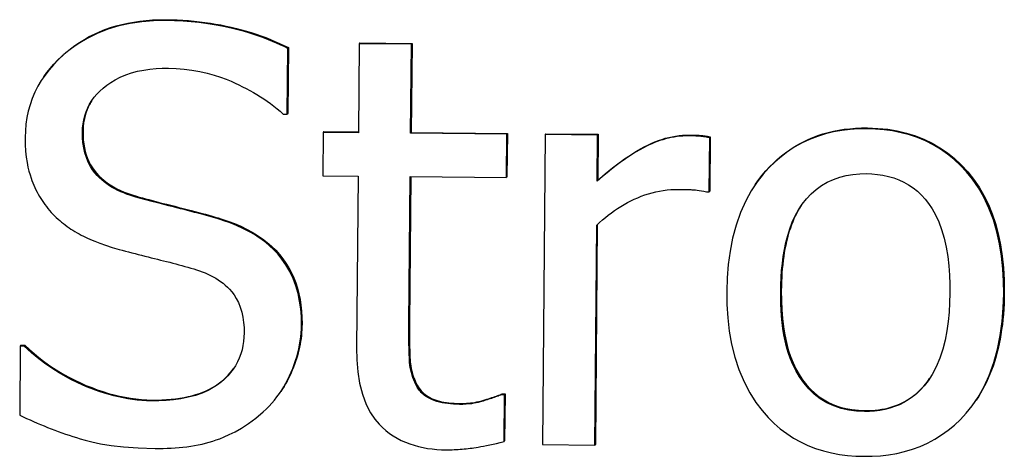
# Model space of a CAD drawing. Units: millimetres. Extents: x 40 to 2723, y -404 to 1439.
# Drawn here: x 992 to 998, y 709 to 712 of the extents above; entities that cross this region are included whole.
import ezdxf

# ---------------------------------------------------------------- set-up
doc = ezdxf.new("R2010")
doc.units = ezdxf.units.MM
doc.header["$LTSCALE"] = 0.5
doc.layers.add('Objekt025', color=6, linetype='Continuous')

msp = doc.modelspace()

# ---------------------------------------------------------------- linework, layer by layer
at = {"layer": 'Objekt025'}
for p, q in [((993.2026, 711.5096), (993.199, 711.5044)), ((993.9493, 710.9296), (993.9529, 711.3329)), ((993.9564, 711.3381), (993.9529, 710.9348)), ((993.9564, 711.3381), (993.9529, 711.3329)), ((994.3915, 711.3618), (994.3867, 710.8145)), ((994.395, 711.367), (994.3915, 711.3618)), ((994.7125, 711.3588), (994.3915, 711.3618)), ((994.395, 711.367), (994.7161, 711.364)), ((994.7078, 710.8115), (994.7125, 711.3588)), ((994.7161, 711.364), (994.7113, 710.8167)), ((994.7161, 711.364), (994.7125, 711.3588)), ((992.4533, 711.1586), (992.4497, 711.1534)), ((993.9246, 710.9298), (993.9493, 710.9296)), ((993.9529, 710.9348), (993.9493, 710.9296)), ((997.5147, 710.8445), (997.5111, 710.8393)), ((992.6944, 710.8229), (992.6909, 710.8177)), ((994.1706, 710.8165), (994.1683, 710.551)), ((994.1742, 710.8217), (994.1706, 710.8165)), ((994.3867, 710.8145), (994.1706, 710.8165)), ((994.1742, 710.8217), (994.3868, 710.8197)), ((994.7113, 710.8167), (994.7078, 710.8115)), ((995.2984, 710.8061), (994.7078, 710.8115)), ((994.7113, 710.8167), (995.3019, 710.8113)), ((995.2961, 710.5407), (995.2984, 710.8061)), ((995.3019, 710.8113), (995.2984, 710.8061)), ((995.3019, 710.8113), (995.2996, 710.5459)), ((995.535, 710.8039), (995.5184, 708.8986)), ((995.5386, 710.8091), (995.535, 710.8039)), ((995.8561, 710.801), (995.535, 710.8039)), ((995.5386, 710.8091), (995.8596, 710.8062)), ((995.8536, 710.517), (995.8561, 710.801)), ((995.8596, 710.8062), (995.8561, 710.801)), ((995.8596, 710.8062), (995.8571, 710.5222)), ((996.4194, 710.801), (996.4158, 710.7958)), ((996.5425, 710.451), (996.5454, 710.7844)), ((996.5489, 710.7896), (996.5454, 710.7844)), ((996.5489, 710.7896), (996.546, 710.4562)), ((994.1683, 710.551), (994.3844, 710.549)), ((994.3844, 710.549), (994.3752, 709.4935)), ((994.6975, 709.6387), (994.7054, 710.5461)), ((994.7089, 710.5461), (994.7011, 709.6439)), ((994.7054, 710.5461), (995.2961, 710.5407)), ((995.2996, 710.5459), (995.2961, 710.5407)), ((995.8571, 710.5222), (995.8536, 710.517)), ((996.8271, 710.4992), (996.8235, 710.494)), ((993.0223, 710.4248), (993.0187, 710.4196)), ((996.526, 710.4512), (996.5425, 710.451)), ((996.546, 710.4562), (996.5425, 710.451)), ((993.5418, 710.2863), (993.5382, 710.2811)), ((995.8395, 708.8957), (995.8513, 710.2475)), ((995.8548, 710.2508), (995.843, 708.9009)), ((996.9852, 709.8431), (996.9817, 709.8379)), ((998.3558, 709.8305), (998.3523, 709.8253)), ((994.0404, 709.6418), (994.0368, 709.6366)), ((994.7011, 709.6439), (994.6975, 709.6387)), ((992.3089, 709.5043), (992.3052, 709.0804)), ((992.3125, 709.5095), (992.3089, 709.5043)), ((992.3336, 709.504), (992.3089, 709.5043)), ((992.3125, 709.5095), (992.3372, 709.5092)), ((992.3372, 709.5092), (992.3336, 709.504)), ((994.7431, 709.2731), (994.7396, 709.2679)), ((993.9104, 709.226), (993.9069, 709.2208)), ((995.2694, 709.2107), (995.2659, 709.2055)), ((995.2844, 709.2053), (995.2659, 709.2055)), ((995.2694, 709.2107), (995.2879, 709.2105)), ((995.2819, 708.9173), (995.2844, 709.2053)), ((995.2879, 709.2105), (995.2844, 709.2053)), ((995.2879, 709.2105), (995.2854, 708.9225)), ((993.1184, 709.1728), (993.1148, 709.1676)), ((995.0116, 709.1513), (995.0081, 709.1461)), ((998.1829, 709.172), (998.1793, 709.1668)), ((997.4995, 709.1079), (997.496, 709.1027)), ((995.2854, 708.9225), (995.2819, 708.9173)), ((995.5184, 708.8986), (995.8395, 708.8957)), ((995.843, 708.9009), (995.8395, 708.8957))]:
    msp.add_line(p, q, dxfattribs=at)
at = {"layer": 'Objekt025', "flags": 128}
for points in [[(993.199, 711.5044), (993.1274, 711.5031), (993.056, 711.4975), (992.9851, 711.4872), (992.9152, 711.4719), (992.847, 711.4513), (992.7805, 711.4251), (992.7189, 711.3945), (992.6646, 711.3619), (992.6173, 711.3284), (992.5766, 711.295), (992.5421, 711.2631), (992.513, 711.2331), (992.4861, 711.202), (992.4611, 711.1697), (992.4382, 711.1359), (992.4175, 711.1007), (992.399, 711.0641), (992.3828, 711.0261), (992.3693, 710.9874), (992.3583, 710.9481), (992.3498, 710.9083), (992.3438, 710.868), (992.3401, 710.8272), (992.3386, 710.786)], [(992.4533, 711.1586), (992.4721, 711.185), (992.4924, 711.2107), (992.5142, 711.2358), (992.5375, 711.2602), (992.5622, 711.284), (992.5884, 711.3073), (992.6158, 711.3295), (992.6439, 711.3504), (992.6728, 711.37), (992.7026, 711.3884), (992.7331, 711.4054), (992.7644, 711.4212), (992.7965, 711.4357), (992.8294, 711.4489), (992.8632, 711.4607), (992.8977, 711.4713), (992.933, 711.4807), (992.9691, 711.4887), (993.006, 711.4954), (993.0437, 711.5008), (993.0822, 711.505), (993.1216, 711.5078), (993.1617, 711.5094), (993.2026, 711.5096)], [(993.9529, 711.3329), (993.9295, 711.3444), (993.9061, 711.3555), (993.8824, 711.3661), (993.8586, 711.3763), (993.8346, 711.3861), (993.8104, 711.3955), (993.7862, 711.4045), (993.7617, 711.413), (993.7371, 711.4212), (993.7124, 711.429), (993.6876, 711.4363), (993.6626, 711.4433), (993.6375, 711.4499), (993.6122, 711.4561), (993.5862, 711.4621), (993.557, 711.4684), (993.5243, 711.4747), (993.4882, 711.4809), (993.4485, 711.4868), (993.4055, 711.4922), (993.3589, 711.4968), (993.309, 711.5006), (993.2557, 711.5032), (993.199, 711.5044)], [(993.2026, 711.5096), (993.2381, 711.509), (993.2732, 711.5078), (993.308, 711.506), (993.3425, 711.5037), (993.3766, 711.5007), (993.4103, 711.4972), (993.4437, 711.4931), (993.4768, 711.4884), (993.5095, 711.4831), (993.5419, 711.4772), (993.5739, 711.4708), (993.6056, 711.4638), (993.6369, 711.4562), (993.6678, 711.4481), (993.6983, 711.4394), (993.7285, 711.4303), (993.7583, 711.4206), (993.7877, 711.4104), (993.8168, 711.3996), (993.8455, 711.3884), (993.8738, 711.3766), (993.9017, 711.3643), (993.9292, 711.3515), (993.9564, 711.3381)], [(992.6909, 710.8177), (992.6919, 710.8436), (992.6945, 710.8693), (992.6989, 710.8947), (992.7051, 710.9198), (992.7132, 710.9443), (992.7231, 710.9681), (992.7349, 710.9909), (992.7483, 711.0126), (992.7633, 711.0332), (992.7798, 711.0527), (992.7977, 711.0711), (992.8175, 711.0889), (992.8398, 711.1066), (992.8647, 711.1238), (992.8925, 711.1403), (992.9233, 711.1559), (992.9572, 711.1702), (992.9932, 711.1825), (993.0299, 711.1925), (993.0672, 711.2002), (993.1049, 711.2059), (993.1429, 711.2097), (993.181, 711.2117), (993.2191, 711.2121)], [(993.2191, 711.2121), (993.2676, 711.2105), (993.3158, 711.2066), (993.3637, 711.2004), (993.4114, 711.1919), (993.4581, 711.1811), (993.501, 711.169), (993.5397, 711.1563), (993.5741, 711.1435), (993.6041, 711.1311), (993.6296, 711.1197), (993.6524, 711.1091), (993.6749, 711.0981), (993.6973, 711.0867), (993.7196, 711.0748), (993.7416, 711.0625), (993.7634, 711.0497), (993.7849, 711.0364), (993.8061, 711.0227), (993.8269, 711.0085), (993.8474, 710.9938), (993.8674, 710.9786), (993.887, 710.9629), (993.9061, 710.9466), (993.9246, 710.9298)], [(992.7509, 711.0165), (992.7464, 711.0095), (992.7421, 711.0024), (992.7379, 710.9952), (992.7339, 710.9879), (992.7301, 710.9805), (992.7266, 710.9731), (992.7232, 710.9655), (992.72, 710.9579), (992.7169, 710.9501), (992.7141, 710.9423), (992.7115, 710.9344), (992.709, 710.9263), (992.7067, 710.9182), (992.7047, 710.91), (992.7028, 710.9017), (992.7011, 710.8933), (992.6996, 710.8849), (992.6983, 710.8763), (992.6972, 710.8676), (992.6962, 710.8589), (992.6955, 710.85), (992.6949, 710.8411), (992.6946, 710.832), (992.6944, 710.8229)], [(997.5111, 710.8393), (997.4596, 710.8385), (997.4083, 710.8352), (997.3571, 710.8291), (997.3064, 710.82), (997.2565, 710.808), (997.2076, 710.7927), (997.1596, 710.7742), (997.1132, 710.7525), (997.0688, 710.7278), (997.0264, 710.7003), (996.9859, 710.6699), (996.9473, 710.6368), (996.9106, 710.601), (996.874, 710.5606), (996.8372, 710.5134), (996.801, 710.4589), (996.7665, 710.3964), (996.7346, 710.3251), (996.7074, 710.2478), (996.6861, 710.1683), (996.6703, 710.0874), (996.6594, 710.0054), (996.6529, 709.9231), (996.6504, 709.841)], [(996.8271, 710.4992), (996.8469, 710.5272), (996.8679, 710.5541), (996.8899, 710.5801), (996.9129, 710.605), (996.9366, 710.6287), (996.9609, 710.6511), (996.9859, 710.6723), (997.0116, 710.6923), (997.038, 710.711), (997.0651, 710.7286), (997.0928, 710.7448), (997.1212, 710.7599), (997.1502, 710.7737), (997.18, 710.7863), (997.2104, 710.7977), (997.2415, 710.8078), (997.2733, 710.8167), (997.3058, 710.8244), (997.3389, 710.8308), (997.3727, 710.836), (997.4072, 710.84), (997.4423, 710.8427), (997.4782, 710.8442), (997.5147, 710.8445)], [(998.3523, 709.8253), (998.3514, 709.9023), (998.3472, 709.9793), (998.3392, 710.056), (998.3272, 710.1319), (998.3105, 710.2069), (998.2888, 710.2805), (998.2617, 710.3522), (998.2304, 710.4184), (998.1965, 710.477), (998.1607, 710.5288), (998.1237, 710.5744), (998.0862, 710.6145), (998.0474, 710.6506), (998.0066, 710.6837), (997.9638, 710.7138), (997.9188, 710.7407), (997.8717, 710.7644), (997.8226, 710.7849), (997.7724, 710.8018), (997.7213, 710.8154), (997.6696, 710.8258), (997.6172, 710.8331), (997.5643, 710.8375), (997.5111, 710.8393)], [(997.5147, 710.8445), (997.5781, 710.8421), (997.6393, 710.836), (997.6983, 710.8263), (997.7551, 710.813), (997.8097, 710.796), (997.8622, 710.7754), (997.9124, 710.7512), (997.9605, 710.7233), (998.0063, 710.6918), (998.05, 710.6567), (998.0915, 710.6179), (998.1308, 710.5754), (998.1674, 710.5297), (998.2007, 710.481), (998.2308, 710.4293), (998.2577, 710.3747), (998.2813, 710.3171), (998.3017, 710.2565), (998.3188, 710.1929), (998.3327, 710.1264), (998.3433, 710.0569), (998.3507, 709.9844), (998.3549, 709.9089), (998.3558, 709.8305)], [(992.3386, 710.786), (992.3392, 710.742), (992.3416, 710.702), (992.3455, 710.6656), (992.3504, 710.6329), (992.3562, 710.6038), (992.3624, 710.5781), (992.3688, 710.5558), (992.3751, 710.5368), (992.3808, 710.5209), (992.3865, 710.5065), (992.3924, 710.4923), (992.3986, 710.4783), (992.4052, 710.4645), (992.4121, 710.4508), (992.4193, 710.4374), (992.4269, 710.4241), (992.4347, 710.4111), (992.4429, 710.3982), (992.4515, 710.3856), (992.4603, 710.3732), (992.4696, 710.361), (992.4791, 710.349), (992.489, 710.3372), (992.4993, 710.3256)], [(993.0187, 710.4196), (992.9999, 710.4251), (992.9811, 710.4312), (992.9626, 710.4377), (992.9442, 710.4449), (992.926, 710.4526), (992.9082, 710.4609), (992.8907, 710.4699), (992.8736, 710.4795), (992.857, 710.4898), (992.8408, 710.5007), (992.8252, 710.5124), (992.8102, 710.5248), (992.7957, 710.538), (992.7819, 710.552), (992.7679, 710.5681), (992.7536, 710.5868), (992.7397, 710.6085), (992.7265, 710.6336), (992.7148, 710.6621), (992.7054, 710.6923), (992.6985, 710.7231), (992.6939, 710.7544), (992.6914, 710.786), (992.6909, 710.8177)], [(992.6944, 710.8229), (992.6948, 710.7966), (992.6963, 710.7712), (992.6991, 710.7467), (992.703, 710.723), (992.7082, 710.7003), (992.7145, 710.6784), (992.722, 710.6575), (992.7307, 710.6374), (992.7407, 710.6182), (992.7518, 710.5999), (992.7641, 710.5825), (992.7776, 710.566), (992.7922, 710.5502), (992.8079, 710.5352), (992.8246, 710.521), (992.8423, 710.5074), (992.8612, 710.4946), (992.881, 710.4824), (992.9019, 710.471), (992.9239, 710.4604), (992.9469, 710.4504), (992.971, 710.4411), (992.9961, 710.4326), (993.0223, 710.4248)], [(996.4158, 710.7958), (996.3979, 710.7957), (996.38, 710.7948), (996.3622, 710.7934), (996.3445, 710.7913), (996.3268, 710.7885), (996.3092, 710.7852), (996.2917, 710.7814), (996.2743, 710.7769), (996.2571, 710.7719), (996.24, 710.7665), (996.223, 710.7605), (996.2062, 710.7541), (996.1896, 710.7473), (996.1732, 710.74), (996.1568, 710.7323), (996.138, 710.7229), (996.1158, 710.7109), (996.09, 710.6958), (996.0605, 710.6773), (996.0272, 710.6549), (995.99, 710.6281), (995.9487, 710.5965), (995.9033, 710.5596), (995.8536, 710.517)], [(995.8571, 710.5222), (995.8862, 710.5474), (995.9147, 710.5713), (995.9425, 710.5939), (995.9697, 710.6152), (995.9962, 710.6352), (996.0222, 710.654), (996.0475, 710.6714), (996.0722, 710.6876), (996.0962, 710.7025), (996.1197, 710.7162), (996.1425, 710.7285), (996.1647, 710.7396), (996.1865, 710.7496), (996.2082, 710.7587), (996.2298, 710.7669), (996.2513, 710.7742), (996.2727, 710.7807), (996.294, 710.7862), (996.3151, 710.7909), (996.3362, 710.7947), (996.3572, 710.7976), (996.378, 710.7997), (996.3988, 710.8008), (996.4194, 710.801)], [(996.5454, 710.7844), (996.5415, 710.7852), (996.5376, 710.7859), (996.5337, 710.7867), (996.5297, 710.7874), (996.5257, 710.7882), (996.5217, 710.7889), (996.5177, 710.7895), (996.5137, 710.7901), (996.5097, 710.7907), (996.5057, 710.7913), (996.5017, 710.7918), (996.4977, 710.7923), (996.4938, 710.7927), (996.4898, 710.7931), (996.4856, 710.7935), (996.4809, 710.7938), (996.4755, 710.7942), (996.4695, 710.7945), (996.4628, 710.7948), (996.4552, 710.7951), (996.4468, 710.7953), (996.4375, 710.7955), (996.4272, 710.7957), (996.4158, 710.7958)], [(996.4194, 710.801), (996.4274, 710.801), (996.4352, 710.8008), (996.4425, 710.8007), (996.4496, 710.8005), (996.4563, 710.8003), (996.4626, 710.8001), (996.4686, 710.7999), (996.4743, 710.7996), (996.4796, 710.7993), (996.4845, 710.799), (996.4892, 710.7987), (996.4935, 710.7983), (996.4976, 710.7979), (996.5018, 710.7974), (996.5062, 710.7969), (996.5106, 710.7963), (996.5151, 710.7957), (996.5197, 710.795), (996.5243, 710.7942), (996.5291, 710.7934), (996.5339, 710.7925), (996.5388, 710.7916), (996.5439, 710.7906), (996.5489, 710.7896)], [(996.9817, 709.8379), (996.9826, 709.8813), (996.9845, 709.925), (996.9875, 709.9687), (996.9918, 710.0123), (996.9975, 710.0556), (997.0048, 710.0983), (997.0137, 710.1409), (997.0246, 710.1831), (997.0377, 710.2247), (997.0531, 710.2654), (997.0711, 710.3046), (997.0914, 710.3415), (997.1142, 710.3762), (997.1398, 710.4086), (997.1682, 710.4387), (997.1993, 710.4661), (997.2324, 710.4902), (997.2678, 710.5109), (997.3054, 710.5282), (997.3447, 710.542), (997.3848, 710.5521), (997.4257, 710.5589), (997.4671, 710.5626), (997.5087, 710.5636)], [(997.5087, 710.5636), (997.5427, 710.5624), (997.5766, 710.5594), (997.6103, 710.5543), (997.6435, 710.5472), (997.6761, 710.5377), (997.7078, 710.526), (997.7385, 710.5117), (997.768, 710.4951), (997.7957, 710.4763), (997.8218, 710.4554), (997.8463, 710.4325), (997.8691, 710.4076), (997.8909, 710.38), (997.9125, 710.348), (997.9332, 710.3111), (997.9528, 710.2686), (997.9708, 710.2201), (997.9864, 710.1667), (997.9986, 710.1115), (998.0078, 710.0551), (998.0144, 709.9981), (998.0186, 709.9409), (998.0207, 709.8842), (998.021, 709.8284)], [(995.8513, 710.2475), (995.8685, 710.2635), (995.8861, 710.2791), (995.9041, 710.2942), (995.9224, 710.3088), (995.941, 710.323), (995.9599, 710.3366), (995.9793, 710.3498), (995.9989, 710.3623), (996.019, 710.3743), (996.0394, 710.3857), (996.0601, 710.3964), (996.0813, 710.4066), (996.1028, 710.416), (996.1247, 710.4248), (996.1468, 710.4328), (996.1691, 710.4401), (996.1916, 710.4465), (996.2142, 710.4521), (996.237, 710.4568), (996.26, 710.4607), (996.2831, 710.4637), (996.3063, 710.4657), (996.3297, 710.4669), (996.3533, 710.4672)], [(996.3533, 710.4672), (996.3586, 710.4671), (996.3639, 710.4671), (996.3693, 710.467), (996.3747, 710.4669), (996.3802, 710.4668), (996.3856, 710.4667), (996.3912, 710.4666), (996.3967, 710.4664), (996.4022, 710.4663), (996.4077, 710.4661), (996.4132, 710.4659), (996.4187, 710.4657), (996.4242, 710.4655), (996.4296, 710.4653), (996.4351, 710.465), (996.4404, 710.4647), (996.4457, 710.4644), (996.4512, 710.4641), (996.4588, 710.4635), (996.4686, 710.4626), (996.4806, 710.461), (996.4943, 710.4587), (996.5095, 710.4555), (996.526, 710.4512)], [(993.5382, 710.2811), (993.5245, 710.2853), (993.5106, 710.2895), (993.4965, 710.2937), (993.4822, 710.2978), (993.4677, 710.302), (993.4532, 710.3061), (993.4385, 710.3101), (993.4238, 710.3142), (993.4091, 710.3182), (993.3944, 710.3221), (993.3796, 710.326), (993.3649, 710.3299), (993.3503, 710.3337), (993.3358, 710.3374), (993.3215, 710.3411), (993.3073, 710.3447), (993.2932, 710.3482), (993.2794, 710.3517), (993.257, 710.3572), (993.222, 710.366), (993.1775, 710.3774), (993.1267, 710.3905), (993.0727, 710.4048), (993.0187, 710.4196)], [(993.0223, 710.4248), (993.0404, 710.4198), (993.0592, 710.4146), (993.0787, 710.4094), (993.0988, 710.404), (993.1196, 710.3985), (993.1411, 710.3929), (993.1633, 710.3871), (993.1861, 710.3812), (993.2096, 710.3752), (993.2337, 710.3691), (993.2586, 710.3629), (993.2841, 710.3566), (993.3096, 710.3502), (993.3343, 710.3439), (993.3583, 710.3377), (993.3816, 710.3317), (993.4042, 710.3257), (993.426, 710.3198), (993.4471, 710.314), (993.4675, 710.3082), (993.4872, 710.3026), (993.5061, 710.2971), (993.5243, 710.2916), (993.5418, 710.2863)], [(997.108, 710.3674), (997.0982, 710.3522), (997.0889, 710.3364), (997.0799, 710.3201), (997.0713, 710.3032), (997.0632, 710.2857), (997.0554, 710.2676), (997.0481, 710.2489), (997.0411, 710.2297), (997.0346, 710.2099), (997.0285, 710.1895), (997.0228, 710.1685), (997.0174, 710.1469), (997.0125, 710.1248), (997.008, 710.1021), (997.0039, 710.0788), (997.0002, 710.0549), (996.9969, 710.0305), (996.994, 710.0054), (996.9916, 709.9798), (996.9895, 709.9537), (996.9878, 709.9269), (996.9866, 709.8995), (996.9857, 709.8716), (996.9852, 709.8431)], [(992.4993, 710.3256), (992.5093, 710.3151), (992.5196, 710.3048), (992.53, 710.2947), (992.5407, 710.2849), (992.5515, 710.2754), (992.5625, 710.2661), (992.5737, 710.257), (992.5851, 710.2482), (992.5967, 710.2396), (992.6084, 710.2313), (992.6204, 710.2233), (992.6325, 710.2155), (992.6448, 710.2079), (992.6574, 710.2006), (992.6701, 710.1935), (992.683, 710.1867), (992.698, 710.1791), (992.717, 710.1699), (992.7398, 710.1595), (992.7668, 710.1481), (992.7979, 710.1359), (992.8332, 710.1233), (992.8729, 710.1104), (992.9171, 710.0975)], [(994.0368, 709.6366), (994.036, 709.6848), (994.0323, 709.7329), (994.0256, 709.7806), (994.0157, 709.8278), (994.0024, 709.8739), (993.9855, 709.9187), (993.9651, 709.9621), (993.9414, 710.0029), (993.9164, 710.039), (993.8908, 710.0704), (993.8653, 710.0976), (993.8406, 710.1207), (993.8174, 710.1401), (993.7947, 710.1573), (993.7713, 710.1735), (993.7472, 710.1888), (993.7225, 710.2032), (993.6972, 710.2167), (993.6715, 710.2293), (993.6453, 710.2412), (993.6189, 710.2523), (993.5922, 710.2626), (993.5653, 710.2722), (993.5382, 710.2811)], [(993.5418, 710.2863), (993.5842, 710.272), (993.6247, 710.2565), (993.6633, 710.24), (993.6999, 710.2223), (993.7346, 710.2035), (993.7673, 710.1836), (993.798, 710.1627), (993.8268, 710.1405), (993.8536, 710.1173), (993.8785, 710.093), (993.9015, 710.0676), (993.9224, 710.041), (993.9416, 710.0134), (993.959, 709.9847), (993.9748, 709.9551), (993.9889, 709.9244), (994.0013, 709.8926), (994.0119, 709.8599), (994.0209, 709.8261), (994.0282, 709.7913), (994.0338, 709.7554), (994.0377, 709.7186), (994.0399, 709.6807), (994.0404, 709.6418)], [(992.9171, 710.0975), (992.9358, 710.0926), (992.955, 710.0876), (992.9744, 710.0825), (992.9942, 710.0774), (993.0141, 710.0722), (993.0341, 710.0671), (993.0542, 710.062), (993.0742, 710.0569), (993.0941, 710.0519), (993.1138, 710.047), (993.1332, 710.0422), (993.1523, 710.0375), (993.171, 710.033), (993.1897, 710.0284), (993.2083, 710.0237), (993.2269, 710.0189), (993.2455, 710.0141), (993.2641, 710.0091), (993.2826, 710.0041), (993.3011, 709.999), (993.3196, 709.9939), (993.3381, 709.9886), (993.3566, 709.9834), (993.3751, 709.978)], [(993.3751, 709.978), (993.3925, 709.9726), (993.4098, 709.9667), (993.4271, 709.9603), (993.4441, 709.9535), (993.461, 709.9461), (993.4776, 709.9383), (993.4938, 709.9299), (993.5097, 709.9209), (993.5252, 709.9114), (993.5402, 709.9011), (993.5548, 709.8903), (993.5688, 709.8787), (993.5822, 709.8664), (993.5951, 709.8532), (993.6085, 709.8377), (993.6223, 709.8191), (993.6361, 709.7973), (993.6491, 709.7719), (993.6608, 709.743), (993.6701, 709.7126), (993.6769, 709.6815), (993.6815, 709.65), (993.6839, 709.6182), (993.6845, 709.5863)], [(996.6504, 709.841), (996.6515, 709.7592), (996.6565, 709.6775), (996.666, 709.5962), (996.6803, 709.5158), (996.6999, 709.4368), (996.7253, 709.3594), (996.7568, 709.2845), (996.7922, 709.217), (996.8296, 709.1583), (996.8675, 709.1079), (996.9048, 709.0653), (996.9409, 709.0292), (996.9787, 708.9963), (997.0184, 708.9663), (997.0601, 708.9392), (997.1037, 708.9149), (997.1493, 708.8936), (997.1964, 708.8753), (997.2445, 708.8603), (997.2933, 708.8482), (997.3427, 708.839), (997.3927, 708.8325), (997.443, 708.8286), (997.4936, 708.827)], [(997.496, 709.1027), (997.4482, 709.1049), (997.4008, 709.111), (997.3542, 709.1214), (997.309, 709.1363), (997.2656, 709.1561), (997.2251, 709.1805), (997.1878, 709.2091), (997.1537, 709.2417), (997.1229, 709.2779), (997.0965, 709.3156), (997.0743, 709.3538), (997.0558, 709.3919), (997.0407, 709.4291), (997.0285, 709.4648), (997.0181, 709.5006), (997.0093, 709.5371), (997.0018, 709.5742), (996.9957, 709.6117), (996.9908, 709.6495), (996.987, 709.6874), (996.9843, 709.7254), (996.9826, 709.7632), (996.9817, 709.8008), (996.9817, 709.8379)], [(996.9852, 709.8431), (996.9857, 709.7843), (996.988, 709.7279), (996.9923, 709.6739), (996.9984, 709.6224), (997.0065, 709.5732), (997.0164, 709.5265), (997.0283, 709.4821), (997.0421, 709.4402), (997.0578, 709.4007), (997.0754, 709.3636), (997.0949, 709.3289), (997.1163, 709.2966), (997.1395, 709.2668), (997.1642, 709.2396), (997.1906, 709.2149), (997.2185, 709.1928), (997.2481, 709.1732), (997.2792, 709.1562), (997.3119, 709.1418), (997.3463, 709.1299), (997.3822, 709.1206), (997.4197, 709.1138), (997.4588, 709.1096), (997.4995, 709.1079)], [(997.4936, 708.827), (997.5441, 708.8277), (997.5945, 708.8308), (997.6446, 708.8364), (997.6944, 708.8449), (997.7434, 708.8562), (997.7916, 708.8705), (997.8388, 708.888), (997.8847, 708.9085), (997.9287, 708.932), (997.9708, 708.9582), (998.011, 708.9873), (998.0493, 709.019), (998.0857, 709.0534), (998.1213, 709.0916), (998.158, 709.1369), (998.1947, 709.1903), (998.2302, 709.2524), (998.2633, 709.3241), (998.2922, 709.4038), (998.3147, 709.486), (998.3314, 709.5699), (998.3429, 709.6549), (998.3497, 709.7402), (998.3523, 709.8253)], [(998.021, 709.8284), (998.0196, 709.7708), (998.0163, 709.7128), (998.0108, 709.655), (998.0028, 709.5978), (997.992, 709.5414), (997.9779, 709.4854), (997.96, 709.4304), (997.9379, 709.3774), (997.9132, 709.3302), (997.8877, 709.2911), (997.8625, 709.259), (997.8385, 709.2329), (997.8154, 709.2112), (997.7911, 709.1915), (997.7656, 709.1738), (997.7389, 709.1579), (997.7108, 709.144), (997.6816, 709.1322), (997.6516, 709.1224), (997.6212, 709.1148), (997.5903, 709.1091), (997.5591, 709.1053), (997.5276, 709.1032), (997.496, 709.1027)], [(998.3558, 709.8305), (998.3552, 709.7967), (998.3541, 709.7634), (998.3523, 709.7307), (998.35, 709.6986), (998.3471, 709.667), (998.3437, 709.6359), (998.3396, 709.6054), (998.335, 709.5755), (998.3298, 709.5461), (998.3241, 709.5173), (998.3177, 709.489), (998.3108, 709.4613), (998.3033, 709.4342), (998.2952, 709.4075), (998.2866, 709.3815), (998.2774, 709.356), (998.2676, 709.3311), (998.2572, 709.3067), (998.2463, 709.2828), (998.2347, 709.2596), (998.2226, 709.2368), (998.2099, 709.2147), (998.1967, 709.1931), (998.1829, 709.172)], [(993.8017, 709.0996), (993.82, 709.1169), (993.8376, 709.1347), (993.8545, 709.1532), (993.8707, 709.1723), (993.8863, 709.1921), (993.9011, 709.2124), (993.9152, 709.2333), (993.9284, 709.2546), (993.9409, 709.2763), (993.9527, 709.2984), (993.9637, 709.321), (993.9741, 709.3441), (993.9837, 709.3675), (993.9926, 709.3911), (994.0007, 709.4149), (994.008, 709.4389), (994.0145, 709.463), (994.0202, 709.4873), (994.0251, 709.5117), (994.0291, 709.5364), (994.0323, 709.5612), (994.0347, 709.5861), (994.0362, 709.6112), (994.0368, 709.6366)], [(994.0404, 709.6418), (994.04, 709.6235), (994.0392, 709.6054), (994.0379, 709.5873), (994.0362, 709.5692), (994.034, 709.5512), (994.0314, 709.5332), (994.0283, 709.5153), (994.0248, 709.4974), (994.0208, 709.4796), (994.0164, 709.4618), (994.0116, 709.4441), (994.0063, 709.4265), (994.0005, 709.4088), (993.9943, 709.3913), (993.9877, 709.3738), (993.9806, 709.3563), (993.9731, 709.3389), (993.9652, 709.3218), (993.9569, 709.305), (993.9483, 709.2886), (993.9394, 709.2725), (993.9301, 709.2567), (993.9204, 709.2412), (993.9104, 709.226)], [(994.7396, 709.2679), (994.7328, 709.2821), (994.7267, 709.2965), (994.7212, 709.3111), (994.7163, 709.326), (994.7121, 709.3412), (994.7085, 709.3564), (994.7056, 709.3718), (994.7033, 709.3873), (994.7016, 709.4029), (994.7005, 709.4186), (994.6997, 709.4343), (994.6991, 709.45), (994.6985, 709.4657), (994.6981, 709.4814), (994.6977, 709.4972), (994.6975, 709.5129), (994.6973, 709.5286), (994.6972, 709.5443), (994.6971, 709.5601), (994.6971, 709.5758), (994.6972, 709.5915), (994.6973, 709.6073), (994.6974, 709.623), (994.6975, 709.6387)], [(994.7011, 709.6439), (994.7009, 709.6204), (994.7008, 709.5977), (994.7008, 709.576), (994.7009, 709.5551), (994.701, 709.5351), (994.7012, 709.5161), (994.7015, 709.4979), (994.7019, 709.4807), (994.7024, 709.4643), (994.7029, 709.4488), (994.7035, 709.4343), (994.7042, 709.4206), (994.7052, 709.4075), (994.7066, 709.3945), (994.7083, 709.3817), (994.7105, 709.369), (994.7132, 709.3565), (994.7162, 709.3441), (994.7196, 709.3319), (994.7235, 709.3199), (994.7278, 709.3079), (994.7325, 709.2962), (994.7376, 709.2846), (994.7431, 709.2731)], [(993.6845, 709.5863), (993.6835, 709.5597), (993.6811, 709.5333), (993.6771, 709.507), (993.6714, 709.4811), (993.6639, 709.4557), (993.6547, 709.4309), (993.6437, 709.4068), (993.6309, 709.3837), (993.6166, 709.3617), (993.6008, 709.3409), (993.5836, 709.3212), (993.5649, 709.3026), (993.5447, 709.2848), (993.5213, 709.2669), (993.494, 709.2491), (993.4625, 709.2319), (993.4261, 709.2158), (993.3847, 709.2013), (993.3411, 709.1896), (993.2964, 709.1806), (993.2511, 709.1742), (993.2054, 709.1701), (993.1599, 709.168), (993.1148, 709.1676)], [(993.1148, 709.1676), (993.0854, 709.1684), (993.0562, 709.1701), (993.027, 709.1727), (992.998, 709.1762), (992.9691, 709.1806), (992.9404, 709.1859), (992.9118, 709.1919), (992.8834, 709.1988), (992.8551, 709.2064), (992.827, 709.2147), (992.7991, 709.2237), (992.7714, 709.2334), (992.7439, 709.2437), (992.7166, 709.2547), (992.6886, 709.2666), (992.6575, 709.2808), (992.6235, 709.2975), (992.5871, 709.3169), (992.5484, 709.3393), (992.5079, 709.3649), (992.4658, 709.394), (992.4225, 709.4267), (992.3784, 709.4633), (992.3336, 709.504)], [(992.3372, 709.5092), (992.365, 709.4834), (992.3935, 709.4585), (992.4226, 709.4346), (992.4524, 709.4117), (992.4827, 709.3897), (992.5137, 709.3687), (992.5453, 709.3487), (992.5775, 709.3296), (992.6104, 709.3115), (992.6439, 709.2944), (992.678, 709.2782), (992.7127, 709.263), (992.7476, 709.2489), (992.7823, 709.2359), (992.8169, 709.2242), (992.8512, 709.2137), (992.8853, 709.2044), (992.9192, 709.1963), (992.9529, 709.1894), (992.9864, 709.1836), (993.0197, 709.1791), (993.0528, 709.1758), (993.0857, 709.1737), (993.1184, 709.1728)], [(994.3752, 709.4935), (994.3766, 709.4195), (994.3826, 709.3469), (994.3938, 709.2765), (994.4109, 709.2093), (994.4344, 709.1463), (994.4614, 709.0942), (994.4886, 709.0542), (994.5135, 709.0249), (994.5345, 709.0039), (994.5556, 708.9853), (994.5777, 708.9681), (994.6008, 708.9524), (994.6247, 708.938), (994.6496, 708.925), (994.6754, 708.9134), (994.7019, 708.9032), (994.7289, 708.8944), (994.7563, 708.8869), (994.784, 708.8808), (994.812, 708.8759), (994.8402, 708.8721), (994.8685, 708.8694), (994.897, 708.8677), (994.9254, 708.867)], [(993.1184, 709.1728), (993.149, 709.1729), (993.1788, 709.1737), (993.2077, 709.1752), (993.2358, 709.1775), (993.2631, 709.1804), (993.2895, 709.1841), (993.3151, 709.1885), (993.3399, 709.1937), (993.3638, 709.1995), (993.3869, 709.2061), (993.4092, 709.2134), (993.4306, 709.2214), (993.4512, 709.2301), (993.471, 709.2396), (993.4899, 709.2498), (993.508, 709.2607), (993.5252, 709.2723), (993.5416, 709.2847), (993.5572, 709.2976), (993.5719, 709.3111), (993.5857, 709.325), (993.5987, 709.3393), (993.6107, 709.3542), (993.6219, 709.3695)], [(995.0081, 709.1461), (994.9899, 709.1465), (994.9717, 709.1473), (994.9536, 709.1486), (994.9358, 709.1505), (994.9183, 709.1529), (994.9011, 709.1559), (994.8844, 709.1596), (994.8682, 709.164), (994.8527, 709.1692), (994.8379, 709.1751), (994.8247, 709.1813), (994.813, 709.1878), (994.8027, 709.1944), (994.7938, 709.2008), (994.7861, 709.2071), (994.7795, 709.213), (994.7733, 709.219), (994.7675, 709.2252), (994.762, 709.2318), (994.7569, 709.2385), (994.7521, 709.2455), (994.7476, 709.2528), (994.7434, 709.2602), (994.7396, 709.2679)], [(994.7431, 709.2731), (994.7481, 709.2634), (994.7535, 709.254), (994.7595, 709.245), (994.766, 709.2365), (994.773, 709.2283), (994.7805, 709.2206), (994.7884, 709.2133), (994.7969, 709.2063), (994.8059, 709.1998), (994.8154, 709.1937), (994.8254, 709.1881), (994.836, 709.1828), (994.847, 709.1779), (994.8588, 709.1735), (994.8711, 709.1694), (994.8842, 709.1658), (994.8978, 709.1625), (994.9122, 709.1597), (994.9271, 709.1573), (994.9427, 709.1553), (994.959, 709.1537), (994.9759, 709.1525), (994.9934, 709.1517), (995.0116, 709.1513)], [(997.4995, 709.1079), (997.5209, 709.1081), (997.5419, 709.1089), (997.5624, 709.1105), (997.5825, 709.1127), (997.6023, 709.1157), (997.6215, 709.1193), (997.6404, 709.1237), (997.6589, 709.1287), (997.6769, 709.1345), (997.6945, 709.1409), (997.7117, 709.1481), (997.7285, 709.1559), (997.7448, 709.1645), (997.7608, 709.1737), (997.7763, 709.1837), (997.7914, 709.1943), (997.8061, 709.2057), (997.8204, 709.2177), (997.8342, 709.2305), (997.8476, 709.2439), (997.8606, 709.2581), (997.8732, 709.2729), (997.8854, 709.2885), (997.8971, 709.3047)], [(995.2659, 709.2055), (995.2594, 709.2028), (995.2525, 709.2), (995.2452, 709.1972), (995.2374, 709.1944), (995.2294, 709.1915), (995.2212, 709.1886), (995.2127, 709.1857), (995.2042, 709.1828), (995.1956, 709.1799), (995.187, 709.1771), (995.1784, 709.1744), (995.17, 709.1717), (995.1617, 709.1691), (995.1534, 709.1665), (995.1442, 709.1637), (995.134, 709.1608), (995.1228, 709.158), (995.1104, 709.1552), (995.0968, 709.1527), (995.082, 709.1504), (995.0658, 709.1485), (995.0481, 709.1471), (995.0289, 709.1463), (995.0081, 709.1461)], [(995.0116, 709.1513), (995.0246, 709.1514), (995.0376, 709.1517), (995.0504, 709.1525), (995.0632, 709.1535), (995.076, 709.1548), (995.0886, 709.1565), (995.1012, 709.1586), (995.1137, 709.1609), (995.1262, 709.1636), (995.1386, 709.1666), (995.1509, 709.1699), (995.1631, 709.1736), (995.175, 709.1774), (995.1864, 709.181), (995.1972, 709.1845), (995.2075, 709.1879), (995.2172, 709.1912), (995.2263, 709.1944), (995.2349, 709.1974), (995.2429, 709.2003), (995.2504, 709.2031), (995.2573, 709.2057), (995.2636, 709.2083), (995.2694, 709.2107)], [(992.3052, 709.0804), (992.3263, 709.0701), (992.3475, 709.0601), (992.3688, 709.0503), (992.3902, 709.0407), (992.4117, 709.0313), (992.4332, 709.0221), (992.4549, 709.0132), (992.4766, 709.0044), (992.4985, 708.9959), (992.5204, 708.9875), (992.5423, 708.9794), (992.5644, 708.9715), (992.5865, 708.9638), (992.6087, 708.9562), (992.631, 708.9489), (992.6534, 708.9418), (992.6764, 708.9347), (992.7073, 708.9258), (992.749, 708.9153), (992.802, 708.9044), (992.8667, 708.8939), (992.9438, 708.8849), (993.0337, 708.8783), (993.137, 708.8752)], [(993.137, 708.8752), (993.1618, 708.8752), (993.1866, 708.8755), (993.2113, 708.8761), (993.2358, 708.8772), (993.2603, 708.8787), (993.2846, 708.8806), (993.3087, 708.883), (993.3326, 708.8858), (993.3563, 708.8891), (993.3797, 708.8929), (993.4028, 708.8972), (993.4256, 708.9021), (993.448, 708.9075), (993.4701, 708.9135), (993.4918, 708.92), (993.5131, 708.9272), (993.5347, 708.9353), (993.5611, 708.9459), (993.5926, 708.96), (993.6286, 708.9781), (993.6682, 709.0005), (993.7107, 709.0279), (993.7555, 709.0608), (993.8017, 709.0996)], [(994.9254, 708.867), (994.9376, 708.867), (994.9499, 708.8671), (994.9622, 708.8674), (994.9745, 708.8679), (994.9868, 708.8685), (994.9991, 708.8692), (995.0114, 708.8701), (995.0237, 708.8711), (995.0359, 708.8722), (995.0482, 708.8735), (995.0604, 708.8748), (995.0726, 708.8763), (995.0848, 708.8779), (995.0969, 708.8796), (995.1095, 708.8815), (995.1236, 708.8837), (995.1391, 708.8863), (995.1559, 708.8892), (995.1739, 708.8926), (995.1933, 708.8965), (995.2138, 708.9008), (995.2354, 708.9057), (995.2581, 708.9112), (995.2819, 708.9173)]]:
    msp.add_lwpolyline(points, dxfattribs=at)

doc.saveas('drawing.dxf')
